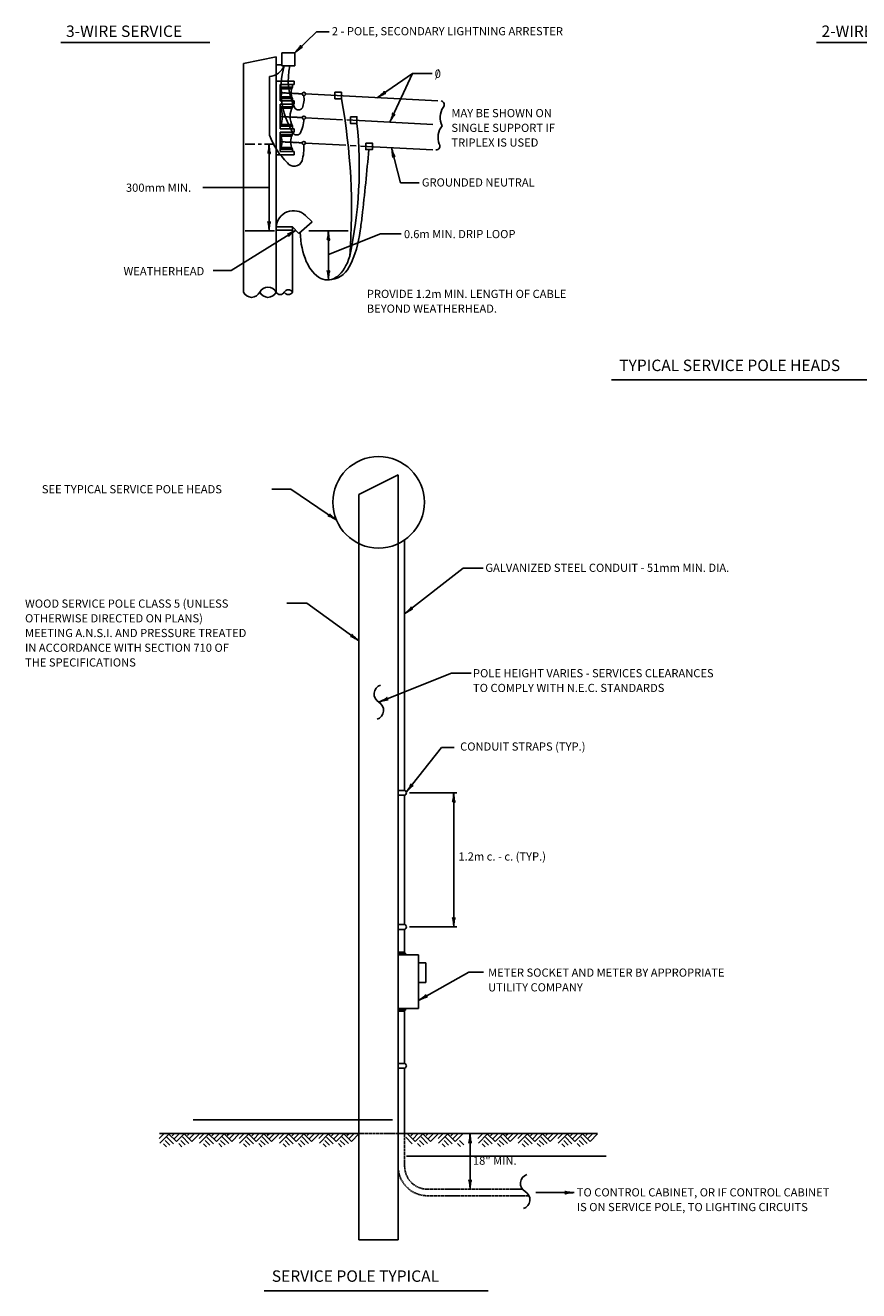
# Model space of a CAD drawing. Extents: x 38 to 665, y 3 to 441.
# Drawn here: x 38 to 292, y 23 to 411 of the extents above; entities that cross this region are included whole.
import ezdxf
from ezdxf.enums import TextEntityAlignment as Align

# ---------------------------------------------------------------- set-up
doc = ezdxf.new("R2010")
doc.units = 0
doc.header["$MEASUREMENT"] = 0
doc.linetypes.add('HIDDEN', pattern=[0.375, 0.25, -0.125])
doc.layers.add('1', color=7, linetype='CONTINUOUS')
doc.layers.add('PATTERN_CLASS', color=7, linetype='CONTINUOUS')
doc.styles.add('MONOTXT', font='MONOTXT', dxfattribs={"height": 0.2})

# ---------------------------------------------------------------- blocks, each defined once
blk = doc.blocks.new('LDR')
at = {"layer": '1', "color": 1, "linetype": 'CONTINUOUS'}
for centre, major_axis, ratio, start_param, end_param in [((-0.004669, 0.000882), (0.007319, -0.000732), 0.07063, 3.14071475, 5.41810995), ((-0.004547, -0.001151), (0.00744, 0.000651), 0.122415, 0.89635335, 3.14159265)]:
    blk.add_ellipse(centre, major_axis=major_axis, ratio=ratio, start_param=start_param, end_param=end_param, dxfattribs=at)

msp = doc.modelspace()

# ---------------------------------------------------------------- linework, layer by layer
at = {"layer": '1', "color": 4, "linetype": 'CONTINUOUS'}
for p, q in [((120.091667, 402.173917), (126.701083, 408.5995)), ((126.701083, 408.5995), (130.591333, 408.617083)), ((114.341667, 400.923917), (104.341667, 398.923917)), ((104.341667, 398.923917), (104.341667, 328.923917)), ((114.341667, 400.923917), (114.341667, 328.923917)), ((116.091667, 402.173917), (116.091667, 398.173917)), ((116.091667, 402.173917), (120.091667, 402.173917)), ((120.091667, 402.173917), (120.091667, 398.173917)), ((112.341667, 394.923917), (112.341667, 376.923917)), ((114.341667, 398.423917), (116.091667, 398.423917)), ((116.091667, 398.173917), (120.091667, 398.173917)), ((145.292083, 388.418333), (156.003333, 395.805)), ((156.003333, 395.805), (149.141167, 380.932083)), ((156.003333, 395.805), (162.040167, 395.805)), ((114.341667, 393.423917), (119.841667, 393.423917)), ((119.841667, 392.423917), (115.591667, 392.423917)), ((115.591667, 392.423917), (115.591667, 387.423917)), ((119.341667, 391.673917), (115.591667, 391.673917)), ((119.120583, 391.173917), (115.81275, 391.173917)), ((119.341667, 391.673917), (119.341667, 392.423917)), ((119.841667, 393.423917), (119.841667, 392.423917)), ((115.591667, 388.173917), (119.341667, 388.173917)), ((115.591667, 387.423917), (119.841667, 387.423917)), ((115.81275, 388.673917), (119.120583, 388.673917)), ((119.341667, 388.173917), (119.341667, 387.423917)), ((119.841667, 387.423917), (119.841667, 386.423917)), ((123.331417, 389.569167), (163.772833, 387.449833)), ((119.841667, 386.423917), (115.591667, 386.423917)), ((115.591667, 386.423917), (115.591667, 378.923917)), ((119.341667, 385.673917), (115.591667, 385.673917)), ((119.119667, 385.173917), (115.813667, 385.173917)), ((119.341667, 385.673917), (119.341667, 386.423917)), ((115.591667, 379.673917), (119.341667, 379.673917)), ((115.813667, 380.173917), (119.119667, 380.173917)), ((119.341667, 379.673917), (119.341667, 378.923917)), ((123.33025, 382.28475), (134.672917, 381.690333)), ((135.922083, 381.624833), (162.274833, 380.243833)), ((115.591667, 378.923917), (119.841667, 378.923917)), ((119.841667, 377.923917), (115.591667, 377.923917)), ((115.591667, 377.923917), (115.591667, 371.923917)), ((119.341667, 377.173917), (115.591667, 377.173917)), ((119.104, 376.673917), (115.829333, 376.673917)), ((119.341667, 377.173917), (119.341667, 377.923917)), ((119.841667, 378.923917), (119.841667, 377.923917)), ((107.841667, 374.173917), (104.841667, 374.173917)), ((109.841667, 374.173917), (108.841667, 374.173917)), ((113.841667, 374.173917), (110.841667, 374.173917)), ((112.195333, 347.673917), (112.195333, 374.173917)), ((115.591667, 372.673917), (119.341667, 372.673917)), ((115.591667, 371.923917), (119.841667, 371.923917)), ((115.829333, 373.173917), (119.104, 373.173917)), ((119.341667, 372.673917), (119.341667, 371.923917)), ((119.841667, 371.923917), (119.841667, 370.923917)), ((123.299417, 374.51825), (135.644667, 373.871333)), ((136.994417, 373.800583), (138.84675, 373.7035)), ((140.153583, 373.635), (162.249417, 372.477083)), ((149.640167, 373.037), (152.33225, 362.346667)), ((119.841667, 370.923917), (114.341667, 370.923917)), ((112.195333, 360.923917), (91.946417, 360.923917)), ((152.33225, 362.346667), (158.04275, 362.346667)), ((123.341667, 352.423917), (125.341667, 350.423917)), ((119.341667, 348.923917), (114.341667, 348.923917)), ((119.341667, 348.923917), (119.341667, 328.923917)), ((119.341667, 348.923917), (121.341667, 346.923917)), ((125.341667, 350.423917), (121.341667, 346.923917)), ((120.438417, 347.883), (100.605083, 335.534333)), ((113.841667, 347.673917), (104.841667, 347.673917)), ((119.341667, 347.923917), (114.341667, 347.923917)), ((124.341667, 347.673917), (136.341667, 347.673917)), ((130.325917, 340.450333), (146.239333, 346.771)), ((130.341667, 332.673917), (130.341667, 347.673917)), ((146.239333, 346.771), (152.557917, 346.771)), ((100.605083, 335.534333), (95.105583, 335.534333))]:
    msp.add_line(p, q, dxfattribs=at)
at = {"layer": '1', "color": 7, "linetype": 'CONTINUOUS'}
for p, q in [((48.5535, 405.318), (94.098417, 405.318)), ((279.5535, 405.318), (325.098417, 405.318)), ((216.93375, 302.072667), (306.518667, 302.072667)), ((80.0635, 71.463167), (78.633333, 70.033)), ((81.602083, 71.463167), (78.763333, 68.624417)), ((80.973667, 70.423), (82.988917, 68.429417)), ((81.49375, 71.463167), (83.877417, 69.0795)), ((83.140583, 71.463167), (82.533833, 70.83475)), ((84.700833, 71.463167), (83.205583, 69.967917)), ((86.239333, 71.463167), (83.877417, 69.0795)), ((85.676, 70.488), (87.669583, 68.494417)), ((86.239333, 71.463167), (88.558, 69.1445)), ((87.777917, 71.463167), (87.2145, 70.89975)), ((89.338167, 71.463167), (87.907917, 70.033)), ((90.876667, 71.463167), (88.558, 69.1445)), ((92.2635, 71.463167), (90.833333, 70.033)), ((93.802083, 71.463167), (90.963333, 68.624417)), ((93.173667, 70.423), (95.188917, 68.429417)), ((93.69375, 71.463167), (96.077417, 69.0795)), ((95.340583, 71.463167), (94.733833, 70.83475)), ((96.900833, 71.463167), (95.405583, 69.967917)), ((98.439333, 71.463167), (96.077417, 69.0795)), ((97.876, 70.488), (99.869583, 68.494417)), ((98.439333, 71.463167), (100.758, 69.1445)), ((99.977917, 71.463167), (99.4145, 70.89975)), ((101.538167, 71.463167), (100.107917, 70.033)), ((103.076667, 71.463167), (100.758, 69.1445)), ((104.4635, 71.463167), (103.033333, 70.033)), ((106.002083, 71.463167), (103.163333, 68.624417)), ((105.373667, 70.423), (107.388917, 68.429417)), ((105.89375, 71.463167), (108.277417, 69.0795)), ((107.540583, 71.463167), (106.933833, 70.83475)), ((109.100833, 71.463167), (107.605583, 69.967917)), ((110.639333, 71.463167), (108.277417, 69.0795)), ((110.076, 70.488), (112.069583, 68.494417)), ((110.639333, 71.463167), (112.958, 69.1445)), ((112.177917, 71.463167), (111.6145, 70.89975)), ((113.738167, 71.463167), (112.307917, 70.033)), ((115.276667, 71.463167), (112.958, 69.1445)), ((116.6635, 71.463167), (115.233333, 70.033)), ((118.202083, 71.463167), (115.363333, 68.624417)), ((117.573667, 70.423), (119.588917, 68.429417)), ((118.09375, 71.463167), (120.477417, 69.0795)), ((119.740583, 71.463167), (119.133833, 70.83475)), ((121.300833, 71.463167), (119.805583, 69.967917)), ((122.839333, 71.463167), (120.477417, 69.0795)), ((122.276, 70.488), (124.269583, 68.494417)), ((122.839333, 71.463167), (125.158, 69.1445)), ((124.377917, 71.463167), (123.8145, 70.89975)), ((125.938167, 71.463167), (124.507917, 70.033)), ((127.476667, 71.463167), (125.158, 69.1445)), ((128.8635, 71.463167), (127.433333, 70.033)), ((130.402083, 71.463167), (127.563333, 68.624417)), ((129.773667, 70.423), (131.788917, 68.429417)), ((130.29375, 71.463167), (132.677417, 69.0795)), ((131.940583, 71.463167), (131.333833, 70.83475)), ((133.500833, 71.463167), (132.005583, 69.967917)), ((135.039333, 71.463167), (132.677417, 69.0795)), ((134.476, 70.488), (136.469583, 68.494417)), ((135.039333, 71.463167), (137.358, 69.1445)), ((136.577917, 71.463167), (136.0145, 70.89975)), ((138.138167, 71.463167), (136.707917, 70.033)), ((139.676667, 71.463167), (137.358, 69.1445)), ((153.987, 70.426833), (155.995167, 68.440333)), ((154.50525, 71.463333), (156.8805, 69.088083)), ((156.146333, 71.463333), (155.54175, 70.837083)), ((157.701, 71.463333), (156.211083, 69.973417)), ((159.234083, 71.463333), (156.8805, 69.088083)), ((158.672667, 70.491667), (160.65925, 68.505083)), ((159.234083, 71.463333), (161.544583, 69.152833)), ((160.76725, 71.463333), (160.205833, 70.901917)), ((162.321917, 71.463333), (160.89675, 70.038167)), ((163.855, 71.463333), (161.544583, 69.152833)), ((165.280167, 71.463333), (163.855, 70.038167)), ((166.81325, 71.463333), (163.984583, 68.634667)), ((166.187, 70.426833), (168.195167, 68.440333)), ((166.70525, 71.463333), (169.0805, 69.088083)), ((168.346333, 71.463333), (167.74175, 70.837083)), ((169.901, 71.463333), (168.411083, 69.973417)), ((171.434083, 71.463333), (169.0805, 69.088083)), ((177.480167, 71.463333), (176.055, 70.038167)), ((179.01325, 71.463333), (176.184583, 68.634667)), ((178.387, 70.426833), (180.395167, 68.440333)), ((178.90525, 71.463333), (181.2805, 69.088083)), ((180.546333, 71.463333), (179.94175, 70.837083)), ((182.101, 71.463333), (180.611083, 69.973417)), ((183.634083, 71.463333), (181.2805, 69.088083)), ((183.072667, 70.491667), (185.05925, 68.505083)), ((183.634083, 71.463333), (185.944583, 69.152833)), ((185.16725, 71.463333), (184.605833, 70.901917)), ((186.721917, 71.463333), (185.29675, 70.038167)), ((188.255, 71.463333), (185.944583, 69.152833)), ((189.680167, 71.463333), (188.255, 70.038167)), ((191.21325, 71.463333), (188.384583, 68.634667)), ((190.587, 70.426833), (192.595167, 68.440333)), ((191.10525, 71.463333), (193.4805, 69.088083)), ((192.746333, 71.463333), (192.14175, 70.837083)), ((194.301, 71.463333), (192.811083, 69.973417)), ((195.834083, 71.463333), (193.4805, 69.088083)), ((195.272667, 70.491667), (197.25925, 68.505083)), ((195.834083, 71.463333), (198.144583, 69.152833)), ((197.36725, 71.463333), (196.805833, 70.901917)), ((198.921917, 71.463333), (197.49675, 70.038167)), ((200.455, 71.463333), (198.144583, 69.152833)), ((201.880167, 71.463333), (200.455, 70.038167)), ((203.41325, 71.463333), (200.584583, 68.634667)), ((202.787, 70.426833), (204.795167, 68.440333)), ((203.30525, 71.463333), (205.6805, 69.088083)), ((204.946333, 71.463333), (204.34175, 70.837083)), ((206.501, 71.463333), (205.011083, 69.973417)), ((208.034083, 71.463333), (205.6805, 69.088083)), ((207.472667, 70.491667), (209.45925, 68.505083)), ((208.034083, 71.463333), (210.344583, 69.152833)), ((209.56725, 71.463333), (209.005833, 70.901917)), ((211.121917, 71.463333), (209.69675, 70.038167)), ((212.655, 71.463333), (210.344583, 69.152833)), ((79.9335, 68.386083), (80.865333, 67.475917)), ((80.47525, 69.382917), (81.862083, 67.996)), ((84.614167, 68.451083), (85.545917, 67.51925)), ((85.177583, 69.447917), (86.564417, 68.061)), ((92.1335, 68.386083), (93.065333, 67.475917)), ((92.67525, 69.382917), (94.062083, 67.996)), ((96.814167, 68.451083), (97.745917, 67.51925)), ((97.377583, 69.447917), (98.764417, 68.061)), ((104.3335, 68.386083), (105.265333, 67.475917)), ((104.87525, 69.382917), (106.262083, 67.996)), ((109.014167, 68.451083), (109.945917, 67.51925)), ((109.577583, 69.447917), (110.964417, 68.061)), ((116.5335, 68.386083), (117.465333, 67.475917)), ((117.07525, 69.382917), (118.462083, 67.996)), ((121.214167, 68.451083), (122.145917, 67.51925)), ((121.777583, 69.447917), (123.164417, 68.061)), ((128.7335, 68.386083), (129.665333, 67.475917)), ((129.27525, 69.382917), (130.662083, 67.996)), ((133.414167, 68.451083), (134.345917, 67.51925)), ((133.977583, 69.447917), (135.364417, 68.061)), ((157.614667, 68.461917), (158.543167, 67.533417)), ((158.176083, 69.455167), (159.558, 68.07325)), ((165.150583, 68.397083), (166.079083, 67.49025)), ((165.690417, 69.390417), (167.072333, 68.008417)), ((169.814667, 68.461917), (170.743167, 67.533417)), ((170.376083, 69.455167), (171.758, 68.07325)), ((177.350583, 68.397083), (178.279083, 67.49025)), ((177.890417, 69.390417), (179.272333, 68.008417)), ((182.014667, 68.461917), (182.943167, 67.533417)), ((182.576083, 69.455167), (183.958, 68.07325)), ((189.550583, 68.397083), (190.479083, 67.49025)), ((190.090417, 69.390417), (191.472333, 68.008417)), ((194.214667, 68.461917), (195.143167, 67.533417)), ((194.776083, 69.455167), (196.158, 68.07325)), ((201.750583, 68.397083), (202.679083, 67.49025)), ((202.290417, 69.390417), (203.672333, 68.008417)), ((206.414667, 68.461917), (207.343167, 67.533417)), ((206.976083, 69.455167), (208.358, 68.07325)), ((110.694417, 23.469917), (179.194333, 23.469917))]:
    msp.add_line(p, q, dxfattribs=at)
at = {"layer": '1', "color": 30, "linetype": 'CONTINUOUS'}
for p, q in [((139.655, 267.0065), (151.655, 273.0065)), ((151.655, 273.0065), (151.655, 39.0065)), ((118.853917, 268.68525), (113.032583, 268.68525)), ((132.782917, 259.219), (118.853917, 268.68525)), ((139.655, 267.0065), (139.655, 39.0065)), ((153.655, 253.0065), (153.655, 176.5065)), ((153.655, 230.571917), (171.491833, 244.46575)), ((171.491833, 244.46575), (177.636917, 244.46575)), ((123.705, 233.74625), (117.668083, 233.74625)), ((139.655, 222.2585), (123.705, 233.74625)), ((145.753917, 203.505083), (167.996167, 212.411833)), ((167.996167, 212.411833), (174.012167, 212.411833)), ((154.13975, 175.96075), (164.901667, 189.671417)), ((164.901667, 189.671417), (168.818583, 189.671417)), ((153.655, 176.5065), (151.655, 176.5065)), ((153.655, 175.0065), (151.655, 175.0065)), ((153.655, 175.0065), (153.655, 135.5065)), ((155.166083, 175.7565), (169.655, 175.7565)), ((168.655, 175.7565), (168.655, 134.7565)), ((153.655, 135.5065), (151.655, 135.5065)), ((153.655, 134.0065), (151.655, 134.0065)), ((153.655, 134.0065), (153.655, 126.7565)), ((155.166083, 134.7565), (169.655, 134.7565)), ((153.655, 127.0065), (151.655, 127.0065)), ((153.905, 126.7565), (151.655, 126.7565)), ((157.905, 126.2565), (151.655, 126.2565)), ((153.905, 126.7565), (153.905, 126.2565)), ((157.905, 126.2565), (157.905, 109.7565)), ((160.155, 123.7565), (157.905, 123.7565)), ((157.905, 112.288833), (173.287417, 120.94425)), ((160.155, 123.7565), (160.155, 117.7565)), ((173.287417, 120.94425), (177.755833, 120.94425)), ((160.155, 117.7565), (157.905, 117.7565)), ((157.905, 109.7565), (151.655, 109.7565)), ((153.905, 109.2565), (151.655, 109.2565)), ((153.655, 109.0065), (151.655, 109.0065)), ((153.655, 109.2565), (153.655, 93.0065)), ((153.905, 109.2565), (153.905, 109.7565)), ((153.655, 93.0065), (151.655, 93.0065)), ((153.655, 91.5065), (151.655, 91.5065)), ((153.655, 91.5065), (153.655, 71.5065)), ((139.655, 71.5065), (78.655, 71.5065)), ((151.655, 71.5065), (212.655, 71.5065)), ((173.655, 71.5065), (173.655, 54.5065)), ((193.74375, 53.4695), (205.503667, 53.4695)), ((139.655, 39.0065), (151.655, 39.0065))]:
    msp.add_line(p, q, dxfattribs=at)
at = {"layer": '1', "color": 30, "linetype": 'HIDDEN'}
for p, q in [((139.655, 71.5065), (151.655, 71.5065)), ((153.655, 71.5065), (153.655, 61.5065)), ((160.655, 54.5065), (189.674667, 54.5065)), ((160.655, 52.5065), (191.68175, 52.5065))]:
    msp.add_line(p, q, dxfattribs=at)
at = {"layer": '1', "color": 4, "linetype": 'CONTINUOUS'}
for points in [[(115.779083, 389.923917), (115.868083, 389.916917), (115.936333, 389.916917), (116.004583, 389.909333), (116.050083, 389.909333), (116.10325, 389.909333), (116.156333, 389.909333), (116.217, 389.916917), (116.338333, 389.939667), (116.361083, 389.932083), (116.399, 389.916917), (116.436917, 389.9245), (116.459667, 389.916917), (116.581, 389.916917), (116.649333, 389.85625), (116.64175, 389.848667), (116.672083, 389.871417), (116.73275, 389.848667), (116.793417, 389.848667), (116.854083, 389.879), (116.861667, 389.886583), (116.922333, 389.90175), (116.952667, 389.886583), (116.990583, 389.863833), (117.020917, 389.85625), (117.172667, 389.841083), (117.22575, 389.85625), (117.331917, 389.8335), (117.36225, 389.863833), (117.422917, 389.863833), (117.536667, 389.825917), (117.551833, 389.825917), (117.605, 389.825917), (117.8325, 389.848667), (117.840083, 389.848667), (117.893167, 389.8335), (118.022083, 389.81075), (118.1435, 389.818333), (118.2345, 389.818333), (118.317917, 389.825917), (118.39375, 389.8335), (118.454417, 389.803167), (118.56825, 389.7955), (118.591, 389.75), (118.674417, 389.742417), (118.8185, 389.734833), (118.856417, 389.75), (118.947417, 389.780333), (119.068833, 389.803167), (119.144667, 389.765167), (119.15225, 389.765167), (119.175, 389.719667), (119.394917, 389.77275), (119.417667, 389.75), (119.448, 389.742417), (119.577, 389.742417), (119.59975, 389.734833), (119.705917, 389.757583), (119.751417, 389.75), (119.819667, 389.734833), (119.857583, 389.75), (119.941, 389.742417), (120.039667, 389.75), (120.153417, 389.742417), (120.214083, 389.712083), (120.252, 389.674167), (120.259583, 389.666583), (120.3885, 389.68175), (120.441583, 389.674167), (120.563, 389.674167), (120.616083, 389.659), (120.714667, 389.666583), (120.980083, 389.666583), (121.018083, 389.666583), (121.086333, 389.674167), (121.177333, 389.666583), (121.21525, 389.643833), (121.291083, 389.63625), (121.412417, 389.605833), (121.52625, 389.628667), (121.57175, 389.63625), (121.6855, 389.628667), (121.768917, 389.613417), (121.79925, 389.5755), (121.897833, 389.583083), (122.042, 389.583083), (122.148167, 389.5755), (122.193667, 389.59825), (122.299833, 389.590667), (122.375667, 389.613417)], [(115.3835, 382.673333), (115.4725, 382.666333), (115.54075, 382.666333), (115.609, 382.65875), (115.6545, 382.65875), (115.707667, 382.65875), (115.76075, 382.65875), (115.821417, 382.666333), (115.94275, 382.689083), (115.9655, 382.6815), (116.003417, 382.666333), (116.041333, 382.673917), (116.064083, 382.666333), (116.185417, 382.666333), (116.25375, 382.605667), (116.246167, 382.598083), (116.2765, 382.620833), (116.337167, 382.598083), (116.397833, 382.598083), (116.4585, 382.628417), (116.466083, 382.636), (116.52675, 382.651167), (116.557083, 382.636), (116.595, 382.61325), (116.625333, 382.605667), (116.777083, 382.5905), (116.830167, 382.605667), (116.936333, 382.582917), (116.966667, 382.61325), (117.027333, 382.61325), (117.141083, 382.575333), (117.15625, 382.575333), (117.209417, 382.575333), (117.436917, 382.598083), (117.4445, 382.598083), (117.497583, 382.582917), (117.6265, 382.560167), (117.747917, 382.56775), (117.838917, 382.56775), (117.922333, 382.575333), (117.998167, 382.582917), (118.058833, 382.552583), (118.172667, 382.544917), (118.195417, 382.499417), (118.278833, 382.491833), (118.422917, 382.48425), (118.460833, 382.499417), (118.551833, 382.52975), (118.67325, 382.552583), (118.749083, 382.514583), (118.756667, 382.514583), (118.779417, 382.469083), (118.999333, 382.522167), (119.022083, 382.499417), (119.052417, 382.491833), (119.181417, 382.491833), (119.204167, 382.48425), (119.310333, 382.507), (119.355833, 382.499417), (119.424083, 382.48425), (119.462, 382.499417), (119.545417, 382.491833), (119.644083, 382.499417), (119.757833, 382.491833), (119.8185, 382.4615), (119.856417, 382.423583), (119.864, 382.416), (119.992917, 382.431167), (120.046, 382.423583), (120.167417, 382.423583), (120.2205, 382.408417), (120.319083, 382.416), (120.5845, 382.416), (120.6225, 382.416), (120.69075, 382.423583), (120.78175, 382.416), (120.819667, 382.39325), (120.8955, 382.385667), (121.016833, 382.35525), (121.130667, 382.378083), (121.176167, 382.385667), (121.289917, 382.378083), (121.373333, 382.362833), (121.403667, 382.324917), (121.50225, 382.3325), (121.646417, 382.3325), (121.752583, 382.324917), (121.798083, 382.347667), (121.90425, 382.340083), (121.980083, 382.362833)], [(121.980083, 382.362833), (122.173667, 382.352333), (122.243833, 382.33475), (122.2965, 382.326), (122.401833, 382.3435)], [(115.919917, 374.923917), (116.008917, 374.916917), (116.077167, 374.916917), (116.145417, 374.909333), (116.190917, 374.909333), (116.244083, 374.909333), (116.297167, 374.909333), (116.357833, 374.916917), (116.479167, 374.939667), (116.501917, 374.932083), (116.539833, 374.916917), (116.57775, 374.9245), (116.6005, 374.916917), (116.721833, 374.916917), (116.790167, 374.85625), (116.782583, 374.848667), (116.812917, 374.871417), (116.873583, 374.848667), (116.93425, 374.848667), (116.994917, 374.879), (117.0025, 374.886583), (117.063167, 374.90175), (117.0935, 374.886583), (117.131417, 374.863833), (117.16175, 374.85625), (117.3135, 374.841083), (117.366583, 374.85625), (117.47275, 374.8335), (117.503083, 374.863833), (117.56375, 374.863833), (117.6775, 374.825917), (117.692667, 374.825917), (117.745833, 374.825917), (117.973333, 374.848667), (117.980917, 374.848667), (118.034, 374.8335), (118.162917, 374.81075), (118.284333, 374.818333), (118.375333, 374.818333), (118.45875, 374.825917), (118.534583, 374.8335), (118.59525, 374.803167), (118.709083, 374.7955), (118.731833, 374.75), (118.81525, 374.742417), (118.959333, 374.734833), (118.99725, 374.75), (119.08825, 374.780333), (119.209667, 374.803167), (119.2855, 374.765167), (119.293083, 374.765167), (119.315833, 374.719667), (119.53575, 374.77275), (119.5585, 374.75), (119.588833, 374.742417), (119.717833, 374.742417), (119.740583, 374.734833), (119.84675, 374.757583), (119.89225, 374.75), (119.9605, 374.734833), (119.998417, 374.75), (120.081833, 374.742417), (120.1805, 374.75), (120.29425, 374.742417), (120.354917, 374.712083), (120.392833, 374.674167), (120.400417, 374.666583), (120.529333, 374.68175), (120.582417, 374.674167), (120.703833, 374.674167), (120.756917, 374.659), (120.8555, 374.666583), (121.120917, 374.666583), (121.158917, 374.666583), (121.227167, 374.674167), (121.318167, 374.666583), (121.356083, 374.643833), (121.431917, 374.63625), (121.55325, 374.605833), (121.667083, 374.628667), (121.712583, 374.63625), (121.826333, 374.628667), (121.90975, 374.613417), (121.940083, 374.5755), (122.038667, 374.583083), (122.182833, 374.583083), (122.289, 374.5755), (122.3345, 374.59825), (122.440667, 374.590667), (122.5165, 374.613417)]]:
    msp.add_lwpolyline(points, dxfattribs=at)
for points in [[(132.319, 390.098167), (134.319, 390.098167), (134.319, 388.098167), (132.319, 388.098167), (132.319, 390.098167)], [(137.061333, 382.565167), (139.061333, 382.565167), (139.061333, 380.565167), (137.061333, 380.565167), (137.061333, 382.565167)], [(141.774, 374.550083), (143.774, 374.550083), (143.774, 372.550083), (141.774, 372.550083), (141.774, 374.550083)]]:
    msp.add_lwpolyline(points, close=True, dxfattribs=at)
for centre in [(122.831417, 389.564167), (122.831417, 382.318667), (122.801333, 374.562)]:
    msp.add_circle(centre, 0.5, dxfattribs=at)
at = {"layer": '1', "color": 30, "linetype": 'CONTINUOUS'}
msp.add_circle((145.688583, 264.645167), 14, dxfattribs=at)
at = {"layer": '1', "color": 4, "linetype": 'CONTINUOUS'}
for centre, radius, start, end in [((111.831293, 400.370972), 5.470914, 275.352822, 336.322483), ((140.86318, 390.913943), 25.094627, 163.183714, 211.999731), ((137.125189, 393.750692), 19.054038, 166.576842, 205.987889), ((112.309391, 389.923917), 3.719655, 331.934944, 28.065056), ((122.623942, 389.923917), 3.719655, 151.934944, 208.065056), ((115.503742, 388.037179), 7.389874, 338.284317, 8.162625), ((-49.495589, 354.235186), 186.907744, 355.614178, 10.438197), ((164.610814, 386.277822), 1.147339, 314.460811, 81.613144), ((109.50979, 382.673917), 6.781535, 333.744317, 26.255689), ((125.423543, 382.673917), 6.781535, 153.744311, 206.255683), ((121.211441, 386.024794), 1.364345, 207.179772, 328.055206), ((170.122613, 382.388033), 5.621153, 146.885686, 207.163097), ((113.044588, 382.149168), 9.819391, 331.258975, 358.403436), ((11.494147, 367.091719), 128.276735, 347.780925, 6.029139), ((169.479787, 376.271953), 5.621153, 140.836903, 201.114314), ((133.837883, 384.911051), 22.932109, 200.383053, 225.614103), ((111.503347, 374.923917), 4.666568, 331.173881, 28.826117), ((123.429986, 374.923917), 4.666568, 151.173883, 208.826119), ((120.691113, 378.326407), 1.317447, 212.635525, 316.975622), ((108.375867, 373.16472), 14.472251, 343.687875, 3.629989), ((-744.561708, 452.114195), 890.833602, 353.559325, 354.874758), ((163.279702, 373.613132), 1.147339, 266.386856, 33.539189), ((119.875001, 370.021974), 2.56224, 215.811653, 338.908153), ((119.703097, 348.458811), 5.381566, 47.459022, 175.041986), ((44.516156, 363.11758), 96.75286, 350.827525, 353.512261), ((108.278844, 351.18818), 31.944632, 332.975769, 353.721119), ((130.21636, 339.984765), 7.311922, 270.98195, 333.073517), ((111.841667, 327.731624), 2.769758, 25.497267, 154.502733), ((118.091667, 328.267946), 1.411665, 27.689433, 152.310567), ((106.841667, 330.116209), 2.769758, 205.497267, 334.502733), ((111.841667, 330.116209), 2.769758, 205.497267, 334.502733), ((115.591667, 329.579887), 1.411665, 207.689433, 332.310567), ((118.091667, 329.579887), 1.411665, 207.689433, 332.310567)]:
    msp.add_arc(centre, radius, start, end, dxfattribs=at)
at = {"layer": '1', "color": 30, "linetype": 'CONTINUOUS'}
for centre, radius, start, end in [((147.182274, 205.998923), 2.873935, 107.801519, 240.198478), ((144.3256, 201.011196), 2.873935, 287.801519, 60.198478), ((153.360224, 175.7565), 0.805849, 291.456517, 68.543481), ((153.360224, 134.7565), 0.805849, 291.456517, 68.543481), ((153.360224, 92.2565), 0.805849, 291.456517, 68.543481), ((191.92994, 56.28784), 2.873935, 107.801519, 240.198478), ((189.073266, 51.300113), 2.873935, 287.801519, 60.198478)]:
    msp.add_arc(centre, radius, start, end, dxfattribs=at)
at = {"layer": '1', "color": 30, "linetype": 'HIDDEN'}
for radius in [9, 7]:
    msp.add_arc((160.655, 61.5065), radius, 180, 270, dxfattribs=at)
at = {"layer": '1', "color": 4, "linetype": 'CONTINUOUS'}
msp.add_ellipse((129.779792, 347.463542), major_axis=(-0.386148, 14.797732), ratio=0.544805, start_param=1.5707963268, end_param=4.1650300681, dxfattribs=at)
at = {"layer": 'PATTERN_CLASS', "color": 30, "linetype": 'CONTINUOUS'}
for p, q in [((149.975833, 75.757667), (88.975833, 75.757667)), ((154.251333, 64.596417), (215.251333, 64.596417))]:
    msp.add_line(p, q, dxfattribs=at)

# ---------------------------------------------------------------- block references
at = {"layer": '1', "color": 1, "linetype": 'CONTINUOUS'}
for p, xscale, yscale, rotation in [((120.091667, 402.173917), 239.999998, 239.999998, 224.192008), ((145.292083, 388.418333), 240.000001, 240.000001, 214.59083), ((145.292083, 388.418333), 240.000001, 240.000001, 214.59083), ((149.141167, 380.932083), 240, 240, 245.232026), ((112.195333, 374.173917), 240, 240, 90), ((112.195333, 374.173917), 240, 240, 90), ((149.640167, 373.037), 239.999998, 239.999998, 104.134565), ((149.640167, 373.037), 239.999998, 239.999998, 104.134565), ((112.195333, 347.673917), 240, 240, 270), ((120.438417, 347.883), 239.999999, 239.999999, 31.907295), ((130.341667, 347.673917), 240, 240, 90), ((130.341667, 347.673917), 240, 240, 90), ((130.341667, 332.673917), 240, 240, 270), ((130.341667, 332.673917), 240, 240, 270), ((132.782917, 259.219), 240, 240, 325.799686), ((153.655, 230.571917), 239.999999, 239.999999, 217.916472), ((153.655, 230.571917), 239.999999, 239.999999, 217.916472), ((139.655, 222.2585), 239.999997, 239.999997, 324.237242), ((139.655, 222.2585), 239.999997, 239.999997, 324.237242), ((145.753917, 203.505083), 240, 240, 201.82328), ((145.753917, 203.505083), 240, 240, 201.82328), ((154.13975, 175.96075), 239.999997, 239.999997, 231.87056), ((168.655, 175.7565), 240, 240, 90), ((168.655, 175.7565), 240, 240, 90), ((168.655, 134.7565), 240, 240, 270), ((168.655, 134.7565), 240, 240, 270), ((157.905, 112.288833), 240.000002, 240.000002, 209.365696), ((157.905, 112.288833), 240.000002, 240.000002, 209.365696), ((173.655, 71.5065), 240, 240, 90), ((173.655, 54.5065), 240, 240, 270)]:
    msp.add_blockref('LDR', p, dxfattribs=dict(at, xscale=xscale, yscale=yscale, rotation=rotation))
at = {"layer": '1', "color": 1, "linetype": 'CONTINUOUS', "xscale": 240, "yscale": 240}
msp.add_blockref('LDR', (205.503667, 53.4695), dxfattribs=at)

# ---------------------------------------------------------------- texts
at = {"layer": '1', "color": 7, "linetype": 'CONTINUOUS', "style": 'MONOTXT'}
for s, height, p in [('3-WIRE SERVICE', 3.5, (50.106333, 407.0005)), ('2-WIRE SERVICE', 3.5, (281.106333, 407.0005)), ('2 - POLE, SECONDARY LIGHTNING ARRESTER', 2.5, (131.385167, 407.51025)), ('/', 2.5, (162.945583, 394.496417)), ('0', 2.5, (162.852083, 394.511583)), ('300mm MIN.', 2.5, (68.432083, 359.637)), ('GROUNDED NEUTRAL', 2.5, (158.902833, 361.250417)), ('0.6m MIN. DRIP LOOP', 2.5, (153.42475, 345.448083)), ('WEATHERHEAD', 2.5, (67.687083, 334.106167)), ('TYPICAL SERVICE POLE HEADS', 3.5, (219.2605, 304.788083)), ('SEE TYPICAL SERVICE POLE HEADS', 2.5, (42.709917, 267.388417)), ('GALVANIZED STEEL CONDUIT - 51mm MIN. DIA.', 2.5, (178.321583, 243.36925)), ('CONDUIT STRAPS (TYP.)', 2.5, (170.619833, 188.684)), ('1.2m c. - c. (TYP.)', 2.5, (170.083667, 155.053)), ('18" MIN.', 2.5, (174.53325, 61.996333)), ('SERVICE POLE TYPICAL', 3.5, (113.021167, 26.185333))]:
    msp.add_text(s, height=height, dxfattribs=at).set_placement(p)
for s, p in [('MAY BE SHOWN ON', (167.947917, 384.95375)), ('SINGLE SUPPORT IF', (167.947917, 380.45375)), ('TRIPLEX IS USED', (167.947917, 375.95375)), ('PROVIDE 1.2m MIN. LENGTH OF CABLE', (142.0865, 329.645833)), ('BEYOND WEATHERHEAD.', (142.0865, 325.145833)), ('WOOD SERVICE POLE CLASS 5 (UNLESS', (37.575417, 234.909667)), ('OTHERWISE DIRECTED ON PLANS)', (37.575417, 230.409667)), ('MEETING A.N.S.I. AND PRESSURE TREATED', (37.575417, 225.909667)), ('IN ACCORDANCE WITH SECTION 710 OF', (37.575417, 221.409667)), ('THE SPECIFICATIONS', (37.575417, 216.909667)), ('POLE HEIGHT VARIES - SERVICES CLEARANCES', (174.546167, 213.609583)), ('TO COMPLY WITH N.E.C. STANDARDS', (174.546167, 209.109583)), ('METER SOCKET AND METER BY APPROPRIATE', (179.169583, 122.022667)), ('UTILITY COMPANY', (179.169583, 117.522667)), ('TO CONTROL CABINET, OR IF CONTROL CABINET', (206.289583, 54.805917)), ('IS ON SERVICE POLE, TO LIGHTING CIRCUITS', (206.289583, 50.305917))]:
    msp.add_text(s, height=2.5, dxfattribs=at).set_placement(p, align=Align.TOP_LEFT)

doc.saveas('drawing.dxf')
